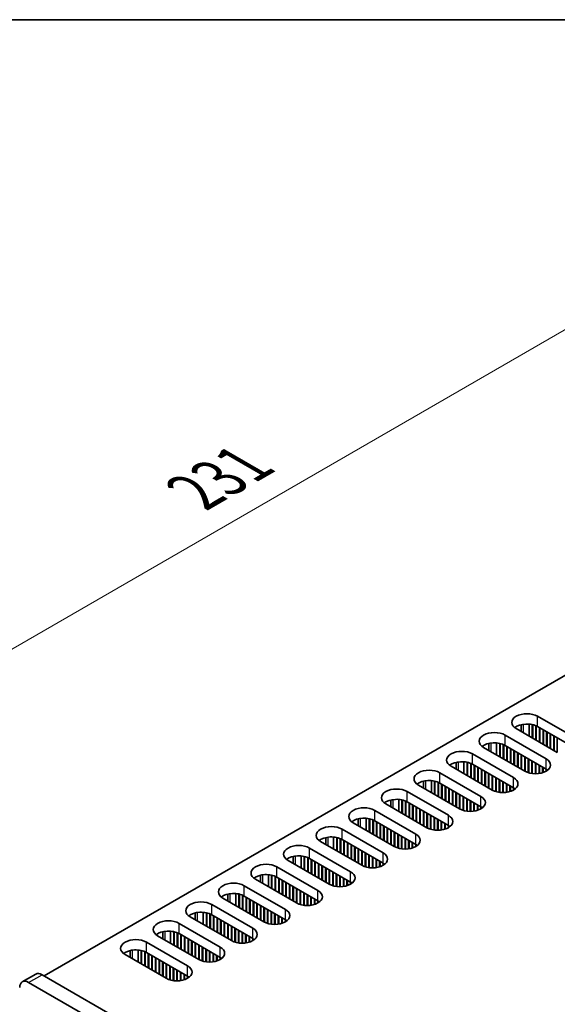
# Model space of a CAD drawing. Units: millimetres. Extents: x 0 to 8447, y -4 to 1405.
# Drawn here: x 139 to 224, y 828 to 984 of the extents above; entities that cross this region are included whole.
import ezdxf

# ---------------------------------------------------------------- set-up
doc = ezdxf.new("R2010")
doc.units = ezdxf.units.MM
doc.header["$LTSCALE"] = 3.5
doc.layers.get('Defpoints').update_dxf_attribs({"lineweight": 25})
for name, color, linetype, lineweight in [('Border (ISO)', 7, 'Continuous', 35), ('Dimension (ISO)', 7, 'Continuous', 18), ('Visible (ISO)', 7, 'Continuous', 35), ('Visible Narrow (ISO)', 7, 'Continuous', 25)]:
    doc.layers.add(name, color=color, linetype=linetype, lineweight=lineweight)
doc.styles.add('Note Text (TK)', font='MS PGothic.ttf')
doc.dimstyles.new('Default - Method 1b (TK)', dxfattribs={"dimscale": 3.5, "dimtxt": 2.5, "dimasz": 2.5, "dimexe": 1, "dimexo": 1.5, "dimgap": 1, "dimtad": 1, "dimtoh": 1, "dimrnd": 1e-08, "dimdsep": 46, "dimtxsty": 'Note Text (TK)', "dimcen": 0.09, "dimdle": 5, "dimclrd": 100, "dimclre": 100, "dimclrt": 7, "dimadec": 1, "dimazin": 1, "dimtfac": 1, "dimtmove": 0, "dimatfit": 3, "dimfxl": 0, "dimtolj": 1, "dimlwd": -1, "dimlwe": -1, "dimarcsym": 0})

# ---------------------------------------------------------------- blocks, each defined once
blk = doc.blocks.new('図面枠 tk図枠')
at = {"layer": 'Border (ISO)'}
blk.add_line((14.5, 289), (405.5, 289), dxfattribs=at)
blk = doc.blocks.new('*D4')
at = {"layer": 'Defpoints', "color": 0, "transparency": 16777216}
for p in [(256.32, 952.55), (303.34, 925.4), (140, 831.1)]:
    blk.add_point(p, dxfattribs=at)
at = {"layer": 'Dimension (ISO)', "color": 100, "transparency": 16777216}
for p, q in [((298.09, 928.43), (252.82, 954.57)), ((100.55, 862.62), (248.74, 948.18)), ((134.75, 834.13), (89.47, 860.27))]:
    blk.add_line(p, q, dxfattribs=at)
for points in [[(248.01, 949.44), (249.47, 946.91), (256.32, 952.55)], [(99.82, 863.88), (101.28, 861.36), (92.97, 858.25)]]:
    blk.add_solid(points, dxfattribs=at)
at = {"layer": 'Dimension (ISO)', "color": 7, "transparency": 16777216, "insert": (166.29, 908.74), "char_height": 8.75, "attachment_point": 4, "rotation": 30, "style": 'Note Text (TK)'}
blk.add_mtext('\\A1;{\\Q-30.000;\\W0.816;\\H0.816x;231}', dxfattribs=at)

msp = doc.modelspace()

# ---------------------------------------------------------------- linework, layer by layer
at = {"layer": 'Visible (ISO)'}
for p, q in [((142.4712, 832.119), (299.9792, 923.0563)), ((220.6065, 873.2296), (227.1119, 869.4737)), ((218.013, 870.8077), (218.013, 871.9021)), ((219.263, 870.0861), (219.263, 871.9873)), ((219.7579, 869.8003), (219.7579, 871.9129)), ((219.8287, 869.7595), (219.8287, 871.8967)), ((220.3236, 869.4737), (220.3236, 871.7363)), ((220.3943, 869.4329), (220.3943, 871.7054)), ((227.1119, 867.8407), (220.6065, 871.5966)), ((220.8893, 869.1471), (220.8893, 871.4333)), ((220.96, 869.1063), (220.96, 871.3924)), ((215.4446, 870.2494), (221.95, 866.4935)), ((223.7177, 867.5141), (217.2124, 871.27)), ((221.455, 868.8205), (221.455, 871.1067)), ((221.5257, 868.7797), (221.5257, 871.0658)), ((222.0207, 868.4939), (222.0207, 870.7801)), ((222.0914, 868.4531), (222.0914, 870.7392)), ((222.5864, 868.1673), (222.5864, 870.4535)), ((222.6571, 868.1265), (222.6571, 870.4127)), ((223.1521, 867.8407), (223.1521, 870.1269)), ((223.2228, 867.7999), (223.2228, 870.0861)), ((223.7177, 867.5141), (223.7177, 869.8003)), ((218.5559, 864.5339), (212.0505, 868.2898)), ((212.8511, 867.8275), (212.8511, 868.9219)), ((214.1011, 867.1058), (214.1011, 869.0071)), ((214.5961, 866.8201), (214.5961, 868.9327)), ((214.6668, 866.7792), (214.6668, 868.9165)), ((215.1618, 866.4935), (215.1618, 868.7561)), ((215.2325, 866.4526), (215.2325, 868.7251)), ((221.95, 864.8605), (215.4446, 868.6164)), ((215.7274, 866.1669), (215.7274, 868.4531)), ((215.7981, 866.126), (215.7981, 868.4122)), ((210.2827, 867.2691), (216.7881, 863.5133)), ((216.2931, 865.8403), (216.2931, 868.1265)), ((216.3638, 865.7994), (216.3638, 868.0856)), ((216.8588, 865.5137), (216.8588, 867.7999)), ((216.9295, 865.4728), (216.9295, 867.759)), ((217.4245, 865.1871), (217.4245, 867.4733)), ((217.4952, 865.1462), (217.4952, 867.4324)), ((217.9902, 864.8605), (217.9902, 867.1467)), ((218.0609, 864.8196), (218.0609, 867.1058)), ((218.5559, 864.5339), (218.5559, 866.8201)), ((218.6266, 864.4947), (218.6266, 866.7792)), ((213.394, 861.5537), (206.8886, 865.3095)), ((207.6892, 864.8473), (207.6892, 865.9417)), ((208.9392, 864.1256), (208.9392, 866.0269)), ((209.4342, 863.8399), (209.4342, 865.9525)), ((209.5049, 863.799), (209.5049, 865.9363)), ((209.9999, 863.5133), (209.9999, 865.7759)), ((210.0706, 863.4724), (210.0706, 865.7449)), ((216.7881, 861.8803), (210.2827, 865.6361)), ((210.5656, 863.1867), (210.5656, 865.4728)), ((210.6363, 863.1458), (210.6363, 865.432)), ((211.1312, 862.8601), (211.1312, 865.1462)), ((211.202, 862.8192), (211.202, 865.1054)), ((219.1216, 864.2917), (219.1216, 866.4935)), ((219.1923, 864.2707), (219.1923, 866.4526)), ((219.6872, 864.1671), (219.6872, 866.1669)), ((219.7579, 864.1578), (219.7579, 866.126)), ((220.2529, 864.128), (220.2529, 865.8403)), ((220.3236, 864.1286), (220.3236, 865.7994)), ((220.8186, 864.1671), (220.8186, 865.5137)), ((220.8893, 864.1776), (220.8893, 865.4728)), ((221.3843, 864.2917), (221.3843, 865.1871)), ((221.455, 864.3144), (221.455, 865.1462)), ((205.1208, 864.2889), (211.6262, 860.533)), ((211.6969, 862.5335), (211.6969, 864.8196)), ((211.7676, 862.4926), (211.7676, 864.7788)), ((212.2626, 862.2069), (212.2626, 864.4931)), ((212.3333, 862.166), (212.3333, 864.4522)), ((212.8283, 861.8803), (212.8283, 864.1665)), ((212.899, 861.8394), (212.899, 864.1256)), ((213.394, 861.5537), (213.394, 863.8399)), ((213.4647, 861.5145), (213.4647, 863.799)), ((221.95, 864.5339), (221.95, 864.8605)), ((222.0212, 864.5768), (222.0212, 864.8175)), ((208.2321, 858.5735), (201.7267, 862.3293)), ((202.5273, 861.8671), (202.5273, 862.9615)), ((203.7773, 861.1454), (203.7773, 863.0467)), ((204.2723, 860.8596), (204.2723, 862.9723)), ((204.343, 860.8188), (204.343, 862.9561)), ((204.838, 860.533), (204.838, 862.7957)), ((204.9087, 860.4922), (204.9087, 862.7647)), ((211.6262, 858.9), (205.1208, 862.6559)), ((205.4037, 860.2064), (205.4037, 862.4926)), ((205.4744, 860.1656), (205.4744, 862.4518)), ((205.9694, 859.8798), (205.9694, 862.166)), ((206.0401, 859.839), (206.0401, 862.1252)), ((213.9597, 861.3114), (213.9597, 863.5133)), ((214.0304, 861.2905), (214.0304, 863.4724)), ((214.5254, 861.1869), (214.5254, 863.1867)), ((214.5961, 861.1776), (214.5961, 863.1458)), ((215.091, 861.1478), (215.091, 862.8601)), ((215.1618, 861.1484), (215.1618, 862.8192)), ((215.6567, 861.1869), (215.6567, 862.5335)), ((215.7274, 861.1974), (215.7274, 862.4926)), ((216.2224, 861.3114), (216.2224, 862.2069)), ((216.2931, 861.3342), (216.2931, 862.166)), ((199.959, 861.3087), (206.4643, 857.5528)), ((206.5351, 859.5532), (206.5351, 861.8394)), ((206.6058, 859.5124), (206.6058, 861.7986)), ((207.1007, 859.2266), (207.1007, 861.5128)), ((207.1714, 859.1858), (207.1714, 861.472)), ((207.6664, 858.9), (207.6664, 861.1862)), ((207.7371, 858.8592), (207.7371, 861.1454)), ((208.2321, 858.5735), (208.2321, 860.8596)), ((208.3028, 858.5343), (208.3028, 860.8188)), ((208.7978, 858.3312), (208.7978, 860.533)), ((208.8685, 858.3103), (208.8685, 860.4922)), ((216.7881, 861.5537), (216.7881, 861.8803)), ((216.8593, 861.5966), (216.8593, 861.8373)), ((203.0702, 855.5932), (196.5648, 859.3491)), ((197.3655, 858.8869), (197.3655, 859.9813)), ((198.6155, 858.1652), (198.6155, 860.0664)), ((199.1104, 857.8794), (199.1104, 859.9921)), ((199.1811, 857.8386), (199.1811, 859.9759)), ((199.6761, 857.5528), (199.6761, 859.8154)), ((199.7468, 857.512), (199.7468, 859.7845)), ((206.4643, 855.9198), (199.959, 859.6757)), ((200.2418, 857.2262), (200.2418, 859.5124)), ((200.3125, 857.1854), (200.3125, 859.4716)), ((200.8075, 856.8996), (200.8075, 859.1858)), ((200.8782, 856.8588), (200.8782, 859.145)), ((201.3732, 856.573), (201.3732, 858.8592)), ((209.3635, 858.2066), (209.3635, 860.2064)), ((209.4342, 858.1974), (209.4342, 860.1656)), ((209.9292, 858.1676), (209.9292, 859.8798)), ((209.9999, 858.1682), (209.9999, 859.839)), ((210.4948, 858.2066), (210.4948, 859.5532)), ((210.5656, 858.2172), (210.5656, 859.5124)), ((211.0605, 858.3312), (211.0605, 859.2266)), ((211.1312, 858.3539), (211.1312, 859.1858)), ((211.6262, 858.5735), (211.6262, 858.9)), ((211.6975, 858.6164), (211.6975, 858.8571)), ((194.7971, 858.3285), (201.3025, 854.5726)), ((201.4439, 856.5322), (201.4439, 858.8184)), ((201.9389, 856.2464), (201.9389, 858.5326)), ((202.0096, 856.2056), (202.0096, 858.4918)), ((202.5045, 855.9198), (202.5045, 858.206)), ((202.5753, 855.879), (202.5753, 858.1652)), ((203.0702, 855.5932), (203.0702, 857.8794)), ((203.1409, 855.554), (203.1409, 857.8386)), ((203.6359, 855.351), (203.6359, 857.5528)), ((203.7066, 855.3301), (203.7066, 857.512)), ((197.9083, 852.613), (191.403, 856.3689)), ((192.2036, 855.9067), (192.2036, 857.0011)), ((193.4536, 855.185), (193.4536, 857.0862)), ((193.9485, 854.8992), (193.9485, 857.0119)), ((194.0193, 854.8584), (194.0193, 856.9957)), ((194.5142, 854.5726), (194.5142, 856.8352)), ((194.5849, 854.5318), (194.5849, 856.8043)), ((201.3025, 852.9396), (194.7971, 856.6955)), ((195.0799, 854.246), (195.0799, 856.5322)), ((195.1506, 854.2052), (195.1506, 856.4914)), ((195.6456, 853.9194), (195.6456, 856.2056)), ((195.7163, 853.8786), (195.7163, 856.1648)), ((196.2113, 853.5928), (196.2113, 855.879)), ((196.282, 853.552), (196.282, 855.8382)), ((204.2016, 855.2264), (204.2016, 857.2262)), ((204.2723, 855.2172), (204.2723, 857.1854)), ((204.7673, 855.1874), (204.7673, 856.8996)), ((204.838, 855.188), (204.838, 856.8588)), ((205.333, 855.2264), (205.333, 856.573)), ((205.4037, 855.237), (205.4037, 856.5322)), ((205.8987, 855.351), (205.8987, 856.2464)), ((205.9694, 855.3737), (205.9694, 856.2056)), ((206.4643, 855.5932), (206.4643, 855.9198)), ((206.5356, 855.6362), (206.5356, 855.8769)), ((189.6352, 855.3483), (196.1406, 851.5924)), ((196.777, 853.2662), (196.777, 855.5524)), ((196.8477, 853.2254), (196.8477, 855.5116)), ((197.3427, 852.9396), (197.3427, 855.2258)), ((197.4134, 852.8988), (197.4134, 855.185)), ((197.9083, 852.613), (197.9083, 854.8992)), ((197.9791, 852.5738), (197.9791, 854.8584)), ((198.474, 852.3708), (198.474, 854.5726)), ((198.5447, 852.3498), (198.5447, 854.5318)), ((199.0397, 852.2462), (199.0397, 854.246)), ((199.1104, 852.237), (199.1104, 854.2052)), ((192.7465, 849.6328), (186.2411, 853.3887)), ((187.0417, 852.9265), (187.0417, 854.0209)), ((188.2917, 852.2048), (188.2917, 854.106)), ((188.7867, 851.919), (188.7867, 854.0316)), ((188.8574, 851.8782), (188.8574, 854.0155)), ((189.3524, 851.5924), (189.3524, 853.855)), ((189.4231, 851.5516), (189.4231, 853.8241)), ((196.1406, 849.9594), (189.6352, 853.7153)), ((189.918, 851.2658), (189.918, 853.552)), ((189.9888, 851.225), (189.9888, 853.5112)), ((190.4837, 850.9392), (190.4837, 853.2254)), ((190.5544, 850.8984), (190.5544, 853.1846)), ((191.0494, 850.6126), (191.0494, 852.8988)), ((191.1201, 850.5718), (191.1201, 852.858)), ((199.6054, 852.2072), (199.6054, 853.9194)), ((199.6761, 852.2078), (199.6761, 853.8786)), ((200.1711, 852.2462), (200.1711, 853.5928)), ((200.2418, 852.2568), (200.2418, 853.552)), ((200.7368, 852.3708), (200.7368, 853.2662)), ((200.8075, 852.3935), (200.8075, 853.2254)), ((201.3025, 852.613), (201.3025, 852.9396)), ((201.3737, 852.656), (201.3737, 852.8967)), ((183.1298, 849.2246), (183.1298, 851.1258)), ((183.6248, 848.9388), (183.6248, 851.0514)), ((184.4733, 852.3681), (190.9787, 848.6122)), ((191.6151, 850.286), (191.6151, 852.5722)), ((191.6858, 850.2452), (191.6858, 852.5314)), ((192.1808, 849.9594), (192.1808, 852.2456)), ((192.2515, 849.9186), (192.2515, 852.2048)), ((192.7465, 849.6328), (192.7465, 851.919)), ((192.8172, 849.5936), (192.8172, 851.8782)), ((193.3122, 849.3906), (193.3122, 851.5924)), ((193.3829, 849.3696), (193.3829, 851.5516)), ((193.8778, 849.266), (193.8778, 851.2658)), ((193.9485, 849.2568), (193.9485, 851.225)), ((187.5846, 846.6526), (181.0792, 850.4085)), ((181.8798, 849.9463), (181.8798, 851.0406)), ((183.6955, 848.898), (183.6955, 851.0353)), ((184.1905, 848.6122), (184.1905, 850.8748)), ((184.2612, 848.5714), (184.2612, 850.8439)), ((190.9787, 846.9792), (184.4733, 850.7351)), ((184.7562, 848.2856), (184.7562, 850.5718)), ((184.8269, 848.2448), (184.8269, 850.531)), ((185.3218, 847.959), (185.3218, 850.2452)), ((185.3926, 847.9182), (185.3926, 850.2044)), ((185.8875, 847.6324), (185.8875, 849.9186)), ((185.9582, 847.5916), (185.9582, 849.8778)), ((186.4532, 847.3058), (186.4532, 849.592)), ((186.5239, 847.265), (186.5239, 849.5512)), ((194.4435, 849.227), (194.4435, 850.9392)), ((194.5142, 849.2276), (194.5142, 850.8984)), ((195.0092, 849.266), (195.0092, 850.6126)), ((195.0799, 849.2766), (195.0799, 850.5718)), ((195.5749, 849.3906), (195.5749, 850.286)), ((195.6456, 849.4133), (195.6456, 850.2452)), ((196.1406, 849.6328), (196.1406, 849.9594)), ((196.2118, 849.6757), (196.2118, 849.9165)), ((176.7179, 846.966), (176.7179, 848.0604)), ((177.9679, 846.2444), (177.9679, 848.1456)), ((178.4629, 845.9586), (178.4629, 848.0712)), ((178.5336, 845.9178), (178.5336, 848.055)), ((179.3114, 849.3879), (185.8168, 845.632)), ((187.0189, 846.9792), (187.0189, 849.2654)), ((187.0896, 846.9384), (187.0896, 849.2246)), ((187.5846, 846.6526), (187.5846, 848.9388)), ((187.6553, 846.6134), (187.6553, 848.898)), ((188.1503, 846.4104), (188.1503, 848.6122)), ((188.221, 846.3894), (188.221, 848.5714)), ((188.716, 846.2858), (188.716, 848.2856)), ((188.7867, 846.2765), (188.7867, 848.2448)), ((189.2816, 846.2468), (189.2816, 847.959)), ((174.1496, 846.4077), (180.6549, 842.6518)), ((182.4227, 843.6724), (175.9173, 847.4283)), ((179.0286, 845.632), (179.0286, 847.8946)), ((179.0993, 845.5912), (179.0993, 847.8637)), ((185.8168, 843.999), (179.3114, 847.7549)), ((179.5943, 845.3054), (179.5943, 847.5916)), ((179.665, 845.2646), (179.665, 847.5507)), ((180.16, 844.9788), (180.16, 847.265)), ((180.2307, 844.938), (180.2307, 847.2241)), ((180.7257, 844.6522), (180.7257, 846.9384)), ((180.7964, 844.6114), (180.7964, 846.8975)), ((181.2913, 844.3256), (181.2913, 846.6118)), ((181.362, 844.2848), (181.362, 846.571)), ((189.3524, 846.2474), (189.3524, 847.9182)), ((189.8473, 846.2858), (189.8473, 847.6324)), ((189.918, 846.2964), (189.918, 847.5916)), ((190.413, 846.4104), (190.413, 847.3058)), ((190.4837, 846.4331), (190.4837, 847.265)), ((190.9787, 846.6526), (190.9787, 846.9792)), ((191.0499, 846.6955), (191.0499, 846.9363)), ((171.5561, 843.9858), (171.5561, 845.0802)), ((172.8061, 843.2641), (172.8061, 845.1654)), ((173.301, 842.9784), (173.301, 845.091)), ((173.3717, 842.9375), (173.3717, 845.0748)), ((173.8667, 842.6518), (173.8667, 844.9144)), ((173.9374, 842.6109), (173.9374, 844.8834)), ((181.857, 843.999), (181.857, 846.2852)), ((181.9277, 843.9582), (181.9277, 846.2444)), ((182.4227, 843.6724), (182.4227, 845.9586)), ((182.4934, 843.6332), (182.4934, 845.9178)), ((182.9884, 843.4302), (182.9884, 845.632)), ((183.0591, 843.4092), (183.0591, 845.5912)), ((183.5541, 843.3056), (183.5541, 845.3054)), ((183.6248, 843.2963), (183.6248, 845.2646)), ((184.1198, 843.2665), (184.1198, 844.9788)), ((184.1905, 843.2671), (184.1905, 844.938)), ((168.9877, 843.4274), (175.4931, 839.6716)), ((177.2608, 840.6922), (170.7554, 844.4481)), ((180.6549, 841.0188), (174.1496, 844.7747)), ((174.4324, 842.3252), (174.4324, 844.6114)), ((174.5031, 842.2843), (174.5031, 844.5705)), ((174.9981, 841.9986), (174.9981, 844.2848)), ((175.0688, 841.9577), (175.0688, 844.2439)), ((175.5638, 841.672), (175.5638, 843.9582)), ((175.6345, 841.6311), (175.6345, 843.9173)), ((176.1295, 841.3454), (176.1295, 843.6316)), ((176.2002, 841.3045), (176.2002, 843.5907)), ((176.6951, 841.0188), (176.6951, 843.305)), ((176.7659, 840.9779), (176.7659, 843.2641)), ((184.6855, 843.3056), (184.6855, 844.6522)), ((184.7562, 843.3161), (184.7562, 844.6114)), ((185.2511, 843.4302), (185.2511, 844.3256)), ((185.3218, 843.4529), (185.3218, 844.2848)), ((185.8168, 843.6724), (185.8168, 843.999)), ((185.8881, 843.7153), (185.8881, 843.9561)), ((166.3942, 841.0056), (166.3942, 842.1)), ((167.6442, 840.2839), (167.6442, 842.1852)), ((168.1392, 839.9982), (168.1392, 842.1108)), ((168.2099, 839.9573), (168.2099, 842.0946)), ((168.7048, 839.6716), (168.7048, 841.9342)), ((168.7755, 839.6307), (168.7755, 841.9032)), ((175.4931, 838.0386), (168.9877, 841.7944)), ((177.2608, 840.6922), (177.2608, 842.9784)), ((177.3315, 840.653), (177.3315, 842.9375)), ((177.8265, 840.45), (177.8265, 842.6518)), ((177.8972, 840.429), (177.8972, 842.6109)), ((178.3922, 840.3254), (178.3922, 842.3252)), ((178.4629, 840.3161), (178.4629, 842.2843)), ((178.9579, 840.2863), (178.9579, 841.9986)), ((179.0286, 840.2869), (179.0286, 841.9577)), ((163.8258, 840.4472), (170.3312, 836.6913)), ((172.0989, 837.712), (165.5936, 841.4678)), ((169.2705, 839.345), (169.2705, 841.6311)), ((169.3412, 839.3041), (169.3412, 841.5903)), ((169.8362, 839.0184), (169.8362, 841.3045)), ((169.9069, 838.9775), (169.9069, 841.2637)), ((170.4019, 838.6918), (170.4019, 840.9779)), ((170.4726, 838.6509), (170.4726, 840.9371)), ((170.9676, 838.3652), (170.9676, 840.6514)), ((171.0383, 838.3243), (171.0383, 840.6105)), ((171.5333, 838.0386), (171.5333, 840.3248)), ((171.604, 837.9977), (171.604, 840.2839)), ((179.5236, 840.3254), (179.5236, 841.672)), ((179.5943, 840.3359), (179.5943, 841.6311)), ((180.0893, 840.45), (180.0893, 841.3454)), ((180.16, 840.4727), (180.16, 841.3045)), ((180.6549, 840.6922), (180.6549, 841.0188)), ((180.7262, 840.7351), (180.7262, 840.9758)), ((161.2323, 838.0254), (161.2323, 839.1198)), ((162.4823, 837.3037), (162.4823, 839.205)), ((162.9773, 837.0179), (162.9773, 839.1306)), ((163.048, 836.9771), (163.048, 839.1144)), ((163.543, 836.6913), (163.543, 838.954)), ((163.6137, 836.6505), (163.6137, 838.923)), ((170.3312, 835.0583), (163.8258, 838.8142)), ((164.1086, 836.3647), (164.1086, 838.6509)), ((164.1794, 836.3239), (164.1794, 838.6101)), ((172.0989, 837.712), (172.0989, 839.9982)), ((172.1697, 837.6728), (172.1697, 839.9573)), ((172.6646, 837.4697), (172.6646, 839.6716)), ((172.7353, 837.4488), (172.7353, 839.6307)), ((173.2303, 837.3452), (173.2303, 839.345)), ((173.301, 837.3359), (173.301, 839.3041)), ((173.796, 837.3061), (173.796, 839.0184)), ((173.8667, 837.3067), (173.8667, 838.9775)), ((174.3617, 837.3452), (174.3617, 838.6918)), ((174.4324, 837.3557), (174.4324, 838.6509)), ((158.6639, 837.467), (165.1693, 833.7111)), ((166.9371, 834.7318), (160.4317, 838.4876)), ((164.6743, 836.0381), (164.6743, 838.3243)), ((164.745, 835.9973), (164.745, 838.2835)), ((165.24, 835.7115), (165.24, 837.9977)), ((165.3107, 835.6707), (165.3107, 837.9569)), ((165.8057, 835.3849), (165.8057, 837.6711)), ((165.8764, 835.3441), (165.8764, 837.6303)), ((166.3714, 835.0583), (166.3714, 837.3445)), ((166.4421, 835.0175), (166.4421, 837.3037)), ((166.9371, 834.7318), (166.9371, 837.0179)), ((174.9274, 837.4697), (174.9274, 838.3652)), ((174.9981, 837.4925), (174.9981, 838.3243)), ((175.4931, 837.712), (175.4931, 838.0386)), ((175.5643, 837.7549), (175.5643, 837.9956)), ((161.7752, 831.7515), (155.2698, 835.5074)), ((156.0704, 835.0452), (156.0704, 836.1396)), ((157.3204, 834.3235), (157.3204, 836.2247)), ((157.8154, 834.0377), (157.8154, 836.1504)), ((157.8861, 833.9969), (157.8861, 836.1342)), ((158.3811, 833.7111), (158.3811, 835.9737)), ((158.4518, 833.6703), (158.4518, 835.9428)), ((165.1693, 832.0781), (158.6639, 835.834)), ((158.9468, 833.3845), (158.9468, 835.6707)), ((159.0175, 833.3437), (159.0175, 835.6299)), ((167.0078, 834.6926), (167.0078, 836.9771)), ((167.5028, 834.4895), (167.5028, 836.6913)), ((167.5735, 834.4686), (167.5735, 836.6505)), ((168.0684, 834.3649), (168.0684, 836.3647)), ((168.1392, 834.3557), (168.1392, 836.3239)), ((168.6341, 834.3259), (168.6341, 836.0381)), ((168.7048, 834.3265), (168.7048, 835.9973)), ((169.1998, 834.3649), (169.1998, 835.7115)), ((169.2705, 834.3755), (169.2705, 835.6707)), ((159.5124, 833.0579), (159.5124, 835.3441)), ((159.5832, 833.0171), (159.5832, 835.3033)), ((160.0781, 832.7313), (160.0781, 835.0175)), ((160.1488, 832.6905), (160.1488, 834.9767)), ((160.6438, 832.4047), (160.6438, 834.6909)), ((160.7145, 832.3639), (160.7145, 834.6501)), ((161.2095, 832.0781), (161.2095, 834.3643)), ((161.2802, 832.0373), (161.2802, 834.3235)), ((161.7752, 831.7515), (161.7752, 834.0377)), ((161.8459, 831.7123), (161.8459, 833.9969)), ((169.7655, 834.4895), (169.7655, 835.3849)), ((169.8362, 834.5122), (169.8362, 835.3441)), ((170.3312, 834.7318), (170.3312, 835.0583)), ((170.4024, 834.7747), (170.4024, 835.0154)), ((138.9963, 831.1974), (141.1176, 832.4221)), ((162.3409, 831.5093), (162.3409, 833.7111)), ((162.4116, 831.4884), (162.4116, 833.6703)), ((162.9066, 831.3847), (162.9066, 833.3845)), ((162.9773, 831.3755), (162.9773, 833.3437)), ((163.4722, 831.3457), (163.4722, 833.0579)), ((163.543, 831.3463), (163.543, 833.0171)), ((164.0379, 831.3847), (164.0379, 832.7313)), ((164.1086, 831.3953), (164.1086, 832.6905)), ((164.6036, 831.5093), (164.6036, 832.4047)), ((164.6743, 831.532), (164.6743, 832.3639)), ((139.9963, 831.0983), (335.1578, 718.4218)), ((337.2791, 719.6466), (142.1176, 832.3231)), ((165.1693, 831.7515), (165.1693, 832.0781)), ((165.2405, 831.7945), (165.2405, 832.0352))]:
    msp.add_line(p, q, dxfattribs=at)
for centre, major_axis, start_param, end_param in [((218.9094, 872.2498), (-2.4, 0), 3.92699082, 7.06858347), ((218.9094, 870.6168), (-2.4, 0), 3.92699082, 5.65304806), ((213.7475, 869.2696), (-2.4, 0), 3.92699082, 7.06858347), ((213.7475, 867.6366), (-2.4, 0), 3.92699082, 5.65304806), ((208.5857, 866.2893), (-2.4, 0), 3.92699082, 7.06858347), ((208.5857, 864.6564), (-2.4, 0), 3.92699082, 5.65304806), ((220.2529, 865.5137), (2.4, 0), 3.92699082, 7.06858347), ((203.4238, 863.3091), (-2.4, 0), 3.92699082, 7.06858347), ((220.2529, 863.8807), (-2.4, 0), 3.7717299, 3.92699082), ((203.4238, 861.6761), (-2.4, 0), 3.92699082, 5.65304806), ((215.091, 862.5335), (2.4, 0), 3.92699082, 7.06858347), ((198.2619, 860.3289), (-2.4, 0), 3.92699082, 7.06858347), ((209.9292, 859.5532), (2.4, 0), 3.92699082, 7.06858347), ((215.091, 860.9005), (-2.4, 0), 3.7717299, 3.92699082), ((198.2619, 858.6959), (-2.4, 0), 3.92699082, 5.65304806), ((209.9292, 857.9203), (-2.4, 0), 3.7717299, 3.92699082), ((193.1, 857.3487), (-2.4, 0), 3.92699082, 7.06858347), ((204.7673, 856.573), (2.4, 0), 3.92699082, 7.06858347), ((187.9381, 854.3685), (-2.4, 0), 3.92699082, 7.06858347), ((193.1, 855.7157), (-2.4, 0), 3.92699082, 5.65304806), ((204.7673, 854.94), (-2.4, 0), 3.7717299, 3.92699082), ((199.6054, 853.5928), (2.4, 0), 3.92699082, 7.06858347), ((182.7763, 851.3883), (-2.4, 0), 3.92699082, 7.06858347), ((187.9381, 852.7355), (-2.4, 0), 3.92699082, 5.65304806), ((199.6054, 851.9598), (-2.4, 0), 3.7717299, 3.92699082), ((182.7763, 849.7553), (-2.4, 0), 3.92699082, 5.65304806), ((194.4435, 850.6126), (2.4, 0), 3.92699082, 7.06858347), ((177.6144, 848.4081), (-2.4, 0), 3.92699082, 7.06858347), ((194.4435, 848.9796), (-2.4, 0), 3.7717299, 3.92699082), ((177.6144, 846.7751), (-2.4, 0), 3.92699082, 5.65304806), ((189.2816, 847.6324), (2.4, 0), 3.92699082, 7.06858347), ((172.4525, 845.4279), (-2.4, 0), 3.92699082, 7.06858347), ((189.2816, 845.9994), (-2.4, 0), 3.7717299, 3.92699082), ((172.4525, 843.7949), (-2.4, 0), 3.92699082, 5.65304806), ((184.1198, 844.6522), (2.4, 0), 3.92699082, 7.06858347), ((167.2906, 842.4476), (-2.4, 0), 3.92699082, 7.06858347), ((184.1198, 843.0192), (-2.4, 0), 3.7717299, 3.92699082), ((167.2906, 840.8146), (-2.4, 0), 3.92699082, 5.65304806), ((178.9579, 841.672), (2.4, 0), 3.92699082, 7.06858347), ((162.1287, 839.4674), (-2.4, 0), 3.92699082, 7.06858347), ((178.9579, 840.039), (-2.4, 0), 3.7717299, 3.92699082), ((162.1287, 837.8344), (-2.4, 0), 3.92699082, 5.65304806), ((173.796, 838.6918), (2.4, 0), 3.92699082, 7.06858347), ((156.9669, 836.4872), (-2.4, 0), 3.92699082, 7.06858347), ((173.796, 837.0588), (-2.4, 0), 3.7717299, 3.92699082), ((156.9669, 834.8542), (-2.4, 0), 3.92699082, 5.65304806), ((168.6341, 835.7115), (2.4, 0), 3.92699082, 7.06858347), ((168.6341, 834.0786), (-2.4, 0), 3.7717299, 3.92699082), ((142.1176, 830.6901), (-1, 1.7321), 5.49778714, 6.28318531), ((163.4722, 832.7313), (2.4, 0), 3.92699082, 7.06858347), ((139.9963, 829.4653), (-1, 1.7321), 5.49778714, 7.06858347), ((163.4722, 831.0983), (-2.4, 0), 3.7717299, 3.92699082)]:
    msp.add_ellipse(centre, major_axis=major_axis, ratio=0.57735027, start_param=start_param, end_param=end_param, dxfattribs=at)
at = {"layer": 'Visible Narrow (ISO)'}
for p, q in [((220.6065, 871.5966), (220.6065, 873.2296)), ((218.3791, 870.5964), (218.3791, 871.9682)), ((215.4446, 868.6164), (215.4446, 870.2494)), ((213.2172, 867.6162), (213.2172, 868.988)), ((210.2827, 865.6361), (210.2827, 867.2691)), ((208.0553, 864.6359), (208.0553, 866.0077)), ((221.95, 864.8605), (221.95, 866.4935)), ((205.1208, 862.6559), (205.1208, 864.2889)), ((202.8935, 861.6557), (202.8935, 863.0275)), ((216.7881, 861.8803), (216.7881, 863.5133)), ((199.959, 859.6757), (199.959, 861.3087)), ((211.6262, 858.9), (211.6262, 860.533)), ((197.7316, 858.6755), (197.7316, 860.0473)), ((194.7971, 856.6955), (194.7971, 858.3285)), ((206.4643, 855.9198), (206.4643, 857.5528)), ((192.5697, 855.6953), (192.5697, 857.0671)), ((189.6352, 853.7153), (189.6352, 855.3483)), ((201.3025, 852.9396), (201.3025, 854.5726)), ((187.4078, 852.7151), (187.4078, 854.0869)), ((182.2459, 849.7349), (182.2459, 851.1067)), ((184.4733, 850.7351), (184.4733, 852.3681)), ((196.1406, 849.9594), (196.1406, 851.5924)), ((177.0841, 846.7547), (177.0841, 848.1265)), ((179.3114, 847.7549), (179.3114, 849.3879)), ((190.9787, 846.9792), (190.9787, 848.6122)), ((174.1496, 844.7747), (174.1496, 846.4077)), ((171.9222, 843.7745), (171.9222, 845.1463)), ((185.8168, 843.999), (185.8168, 845.632)), ((168.9877, 841.7944), (168.9877, 843.4274)), ((166.7603, 840.7942), (166.7603, 842.166)), ((180.6549, 841.0188), (180.6549, 842.6518)), ((163.8258, 838.8142), (163.8258, 840.4472)), ((161.5984, 837.814), (161.5984, 839.1858)), ((175.4931, 838.0386), (175.4931, 839.6716)), ((158.6639, 835.834), (158.6639, 837.467)), ((156.4365, 834.8338), (156.4365, 836.2056)), ((170.3312, 835.0583), (170.3312, 836.6913)), ((165.1693, 832.0781), (165.1693, 833.7111)), ((139.9963, 831.0983), (142.1176, 832.3231))]:
    msp.add_line(p, q, dxfattribs=at)

# ---------------------------------------------------------------- block references
at = {"xscale": 3.5, "yscale": 3.5, "zscale": 3.5}
msp.add_blockref('図面枠 tk図枠', (-50.75, -28), dxfattribs=at)

# ---------------------------------------------------------------- dimensions: what is measured, and where the dimension line sits
at = {"layer": 'Dimension (ISO)', "color": 100, "true_color": 0x00ff3f}
dim = msp.add_linear_dim(base=(256.3154, 952.5522), p1=(139.9963, 831.0983), p2=(303.338, 925.4037), angle=210, text='{\\Q-30.000;\\W0.816;\\H0.816x;<>}', dimstyle='Default - Method 1b (TK)', override={"dimgap": 1, "dimtoh": 0, "dimdec": 2, "dimlfac": 1.224745, "dimtol": 0, "dimlim": 0, "dimtp": 0, "dimtm": 0, "dimtdec": 2, "dimtofl": 0, "dimatfit": 1}, dxfattribs=at)
dim.commit()
dim.dimension.update_dxf_attribs({"geometry": '*D4', "text_midpoint": (174.6445, 905.3995), "dimtype": 160})

doc.saveas('drawing.dxf')
